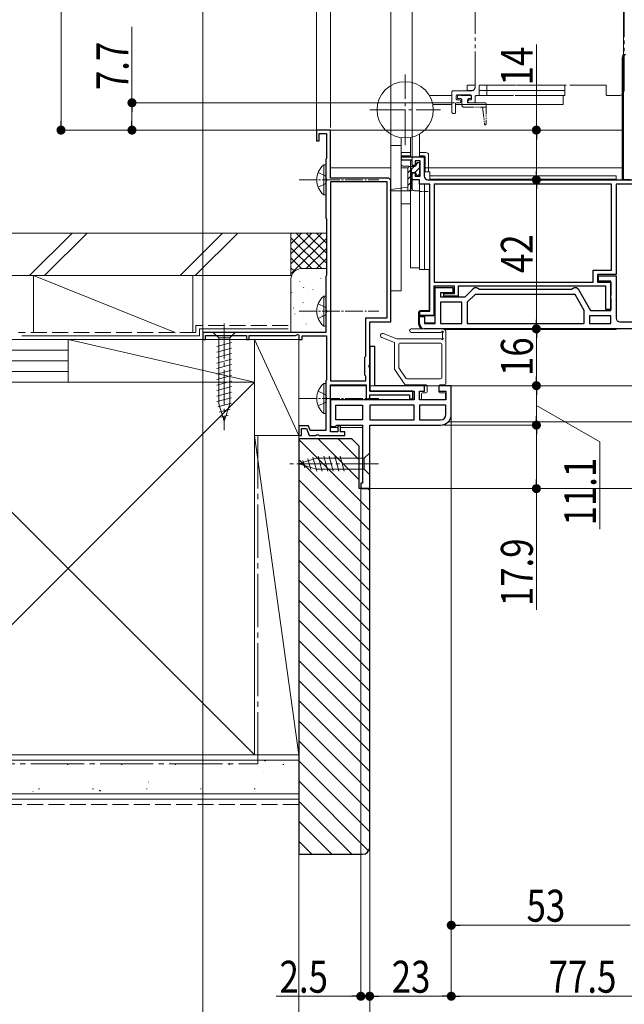
# Model space of a CAD drawing. Extents: x 0 to 1386, y 0 to 2245.
# Drawn here: x 318 to 488, y 210 to 487 of the extents above; entities that cross this region are included whole.
import ezdxf

# ---------------------------------------------------------------- set-up
doc = ezdxf.new("R2010")
doc.units = 0
for name, pattern in [('YCENTER_1', [13, 10, -1, 1, -1]), ('YDIVIDE_1', [15, 10, -1, 1, -1, 1, -1]), ('YHIDDEN_1', [4, 3, -1])]:
    doc.linetypes.add(name, pattern=pattern)
for name, color, linetype, lineweight in [('YKK_11', 7, 'CONTINUOUS', 30), ('YKK_12', 2, 'CONTINUOUS', 13), ('YKK_13', 4, 'CONTINUOUS', 13), ('YKK_D', 6, 'CONTINUOUS', 13), ('YSS_K', 3, 'CONTINUOUS', 13)]:
    doc.layers.add(name, color=color, linetype=linetype, lineweight=lineweight)
doc.styles.add('text-b', font='extslim2.shx', dxfattribs={"width": 0.8, "bigfont": 'extfont2.shx'})

msp = doc.modelspace()

# ---------------------------------------------------------------- linework, layer by layer
at = {"layer": 'YKK_11', "color": 0, "linetype": 'ByBlock', "lineweight": -2, "ltscale": 0.5}
for p, q in [((487.96, 442.23), (487.96, 476.59)), ((405.46, 456.23), (401.46, 456.23)), ((401.46, 456.23), (401.46, 453.23)), ((402.26, 453.23), (402.26, 455.23)), ((402.26, 455.23), (404.26, 455.23)), ((404.26, 455.23), (404.26, 448.26)), ((405.46, 442.73), (405.46, 456.23)), ((401.46, 453.23), (402.26, 453.23)), ((404.26, 448.26), (404.06, 448.06)), ((404.06, 448.06), (404.06, 431.41)), ((425.46, 447.73), (425.46, 448.73)), ((425.46, 448.73), (431.86, 448.73)), ((428.46, 447.73), (425.46, 447.73)), ((428.46, 446.23), (428.46, 447.73)), ((430.66, 447.53), (429.26, 447.53)), ((429.26, 447.53), (429.26, 446.23)), ((430.66, 443.23), (430.66, 447.53)), ((431.86, 448.73), (431.86, 443.23)), ((429.26, 446.23), (428.46, 446.23)), ((428.46, 442.23), (428.46, 444.23)), ((428.46, 444.23), (429.26, 444.23)), ((429.26, 444.23), (429.26, 443.23)), ((421.46, 442.73), (405.46, 442.73)), ((405.46, 441.63), (405.46, 385.63)), ((421.36, 441.63), (405.46, 441.63)), ((421.36, 403.33), (421.36, 441.63)), ((422.46, 402.23), (422.46, 441.73)), ((430.46, 442.23), (428.46, 442.23)), ((429.26, 443.23), (430.66, 443.23)), ((430.46, 441.03), (430.46, 442.23)), ((433.46, 441.03), (430.46, 441.03)), ((432.86, 442.23), (504.46, 442.23)), ((433.46, 405.23), (433.46, 441.03)), ((484.66, 441.03), (434.66, 441.03)), ((434.66, 441.03), (434.66, 413.43)), ((484.66, 441.03), (434.66, 441.03)), ((484.66, 416.73), (484.66, 441.03)), ((503.46, 441.03), (485.96, 441.03)), ((485.96, 441.03), (485.96, 415.53)), ((489.96, 442.23), (487.96, 442.23)), ((404.06, 431.41), (404.26, 431.21)), ((404.26, 431.21), (404.26, 415.38)), ((479.46, 413.43), (479.46, 416.73)), ((479.46, 416.73), (484.66, 416.73)), ((404.16, 415.16), (404.06, 414.93)), ((404.06, 414.93), (404.06, 399.23)), ((404.26, 415.38), (404.16, 415.16)), ((434.66, 413.43), (479.46, 413.43)), ((485.96, 415.53), (480.66, 415.53)), ((480.66, 415.53), (480.66, 413.43)), ((480.66, 413.43), (484.46, 413.43)), ((480.96, 413.63), (480.96, 415.13)), ((480.96, 415.13), (485.96, 415.13)), ((484.46, 413.63), (480.96, 413.63)), ((484.46, 405.43), (484.46, 413.63)), ((484.46, 413.43), (484.46, 409.69)), ((485.96, 415.13), (485.96, 403.23)), ((440.36, 412.23), (434.56, 412.23)), ((434.56, 412.23), (434.56, 404.03)), ((434.96, 401.73), (434.96, 411.93)), ((434.96, 411.93), (439.86, 411.93)), ((439.86, 411.93), (439.86, 410.43)), ((440.36, 410.23), (440.36, 412.23)), ((483.06, 412.23), (441.36, 412.23)), ((441.36, 412.23), (441.36, 409.43)), ((443.34, 409.23), (445.42, 411.31)), ((445.42, 411.31), (445.55, 411.55)), ((445.55, 411.55), (446.04, 411.93)), ((446.04, 411.93), (446.54, 411.93)), ((446.54, 411.93), (446.97, 411.68)), ((446.97, 411.68), (447.4, 411.43)), ((447.4, 411.43), (473.36, 411.43)), ((473.36, 411.43), (473.79, 411.68)), ((473.79, 411.68), (474.23, 411.93)), ((474.23, 411.93), (474.73, 411.93)), ((474.73, 411.93), (475.22, 411.51)), ((475.22, 411.51), (475.28, 411.34)), ((475.28, 411.34), (478.69, 405.43)), ((483.06, 405.73), (483.06, 412.23)), ((439.86, 410.43), (436.46, 410.43)), ((436.46, 410.43), (436.46, 409.23)), ((436.46, 409.23), (443.34, 409.23)), ((437.36, 409.43), (437.36, 410.23)), ((437.36, 410.23), (440.36, 410.23)), ((441.36, 409.43), (437.36, 409.43)), ((446.16, 409.93), (443.96, 407.73)), ((474.36, 409.93), (446.16, 409.93)), ((476.96, 405.43), (474.36, 409.93)), ((484.46, 409.69), (484.34, 409.51)), ((484.34, 409.51), (484.34, 408.96)), ((484.34, 408.96), (484.46, 408.77)), ((484.46, 408.77), (484.46, 405.73)), ((430.46, 404.03), (430.46, 405.23)), ((430.46, 405.23), (433.46, 405.23)), ((442.46, 407.73), (436.46, 407.73)), ((436.46, 407.73), (436.46, 401.73)), ((442.46, 407.73), (436.46, 407.73)), ((442.46, 401.73), (442.46, 407.73)), ((443.96, 407.73), (443.96, 401.73)), ((476.96, 401.73), (476.96, 405.43)), ((478.69, 405.43), (484.46, 405.43)), ((484.46, 405.73), (483.06, 405.73)), ((415.36, 392.53), (415.36, 403.33)), ((415.36, 403.33), (421.36, 403.33)), ((416.46, 390.19), (416.46, 402.23)), ((416.46, 402.23), (422.46, 402.23)), ((434.56, 404.03), (430.46, 404.03)), ((430.46, 401.73), (430.46, 403.73)), ((430.46, 403.73), (431.96, 403.73)), ((431.96, 403.73), (431.96, 401.73)), ((484.46, 403.93), (478.46, 403.93)), ((478.46, 403.93), (478.46, 401.73)), ((484.46, 403.93), (478.46, 403.93)), ((484.46, 401.73), (484.46, 403.93)), ((486.96, 402.23), (502.96, 402.23)), ((431.96, 401.73), (434.96, 401.73)), ((503.46, 400.23), (431.96, 400.23)), ((436.46, 401.73), (442.46, 401.73)), ((443.96, 401.73), (476.96, 401.73)), ((443.96, 401.73), (476.96, 401.73)), ((478.46, 401.73), (484.46, 401.73)), ((404.06, 399.23), (369.46, 399.23)), ((369.46, 399.23), (369.46, 397.23)), ((369.46, 397.23), (370.16, 397.23)), ((370.16, 397.23), (370.16, 398.33)), ((370.16, 398.33), (381.76, 398.33)), ((381.76, 398.33), (381.76, 397.23)), ((381.76, 397.23), (382.46, 397.23)), ((382.46, 397.23), (382.46, 398.33)), ((382.46, 398.33), (395.56, 398.33)), ((395.56, 398.33), (396.16, 398.68)), ((396.16, 398.68), (396.46, 398.51)), ((396.46, 398.51), (396.46, 397.23)), ((396.46, 397.23), (397.46, 397.23)), ((397.46, 397.23), (397.46, 398.23)), ((397.46, 398.23), (404.26, 398.23)), ((404.26, 398.23), (404.26, 385.83)), ((417.96, 395.23), (416.46, 395.23)), ((416.46, 395.23), (416.46, 382.73)), ((417.96, 384.23), (417.96, 395.23)), ((415.06, 392.23), (415.36, 392.53)), ((415.06, 387.23), (415.06, 392.23)), ((416.34, 390.01), (416.46, 390.19)), ((416.34, 389.46), (416.34, 390.01)), ((416.46, 389.27), (416.34, 389.46)), ((416.46, 382.73), (416.46, 389.27)), ((404.14, 385.59), (404.06, 385.43)), ((404.26, 385.83), (404.14, 385.59)), ((405.46, 385.63), (415.36, 385.63)), ((415.36, 386.93), (415.06, 387.23)), ((415.36, 385.63), (415.36, 386.93)), ((404.06, 385.43), (404.06, 371.63)), ((405.46, 371.23), (405.46, 384.43)), ((405.46, 384.43), (415.46, 384.43)), ((415.46, 384.43), (415.46, 380.53)), ((431.96, 384.23), (417.96, 384.23)), ((431.96, 382.73), (431.96, 384.23)), ((439.46, 384.23), (435.96, 384.23)), ((435.96, 384.23), (435.96, 382.73)), ((439.46, 376.13), (439.46, 384.23)), ((428.96, 380.23), (405.46, 380.23)), ((405.46, 380.23), (405.46, 372.73)), ((415.46, 380.53), (416.46, 380.53)), ((428.66, 382.73), (416.46, 382.73)), ((416.46, 382.73), (428.96, 382.73)), ((416.46, 380.53), (416.46, 381.63)), ((416.46, 381.63), (427.66, 381.63)), ((427.66, 381.63), (427.66, 380.53)), ((427.66, 380.53), (428.66, 380.53)), ((428.66, 380.53), (428.66, 382.73)), ((428.96, 382.73), (428.96, 380.23)), ((430.46, 380.23), (430.46, 382.73)), ((430.46, 382.73), (431.96, 382.73)), ((437.96, 380.23), (430.46, 380.23)), ((435.96, 382.73), (437.96, 382.73)), ((437.96, 382.73), (437.96, 380.23)), ((406.96, 378.73), (414.46, 378.73)), ((406.96, 374.63), (406.96, 378.73)), ((406.96, 378.73), (414.46, 378.73)), ((414.46, 378.73), (414.46, 374.63)), ((428.96, 378.73), (416.46, 378.73)), ((416.46, 378.73), (416.46, 374.63)), ((428.96, 378.73), (416.46, 378.73)), ((428.96, 374.63), (428.96, 378.73)), ((437.96, 378.73), (430.46, 378.73)), ((430.46, 378.73), (430.46, 374.63)), ((437.96, 378.73), (430.46, 378.73)), ((437.96, 376.13), (437.96, 378.73)), ((414.46, 374.63), (406.96, 374.63)), ((416.46, 374.63), (428.96, 374.63)), ((430.46, 374.63), (436.46, 374.63)), ((399.23, 372.93), (396.46, 372.93)), ((396.46, 372.93), (396.46, 370.23)), ((397.26, 370.23), (397.26, 372.13)), ((397.26, 372.13), (398.67, 372.13)), ((398.67, 372.13), (399.36, 370.23)), ((399.7, 371.63), (399.23, 372.93)), ((405.46, 372.73), (406.66, 372.73)), ((406.66, 372.73), (406.94, 372.93)), ((406.94, 372.93), (407.23, 373.13)), ((407.23, 373.13), (414.46, 373.13)), ((408.26, 372.93), (407.46, 372.93)), ((407.46, 372.93), (407.46, 371.23)), ((408.26, 371.23), (408.26, 372.93)), ((414.46, 373.13), (414.46, 356.73)), ((416.46, 355.23), (416.46, 373.13)), ((416.46, 373.13), (436.46, 373.13)), ((396.46, 370.23), (397.26, 370.23)), ((399.36, 370.23), (401.3, 370.23)), ((404.06, 371.63), (399.7, 371.63)), ((401.3, 370.23), (401.49, 370.35)), ((401.49, 370.35), (402.04, 370.35)), ((402.04, 370.35), (402.22, 370.23)), ((402.22, 370.23), (409.46, 370.23)), ((407.46, 371.23), (405.46, 371.23)), ((409.46, 371.23), (408.26, 371.23)), ((409.46, 370.23), (409.46, 371.23)), ((414.46, 356.73), (413.96, 356.73)), ((413.96, 356.73), (413.96, 355.23)), ((413.96, 355.23), (416.46, 355.23))]:
    msp.add_line(p, q, dxfattribs=at)
at = {"layer": 'YKK_11', "color": 3}
for p, q in [((431.16, 405.23), (430.46, 405.23)), ((430.46, 405.23), (430.46, 404.33)), ((430.46, 404.33), (430.76, 404.03))]:
    msp.add_line(p, q, dxfattribs=at)
at = {"layer": 'YKK_11', "color": 0, "linetype": 'ByBlock', "lineweight": -2, "ltscale": 0.5}
for centre, radius, start, end in [((488.96, 476.59), 1, 115, 180), ((421.46, 441.73), 1, 0, 90), ((432.86, 443.23), 1, 180, 270), ((486.96, 403.23), 1, 180, 270), ((431.96, 401.73), 1.5, 180, 270), ((436.46, 376.13), 1.5, 270, 360), ((436.46, 376.13), 3, 270, 360)]:
    msp.add_arc(centre, radius, start, end, dxfattribs=at)
at = {"layer": 'YKK_12', "linetype": 'YDIVIDE_1'}
for p, q in [((488.16, 467.43), (488.16, 527.93)), ((446.16, 468.33), (446.16, 523.43)), ((482.86, 468.93), (447.66, 468.93)), ((439.66, 461.23), (439.66, 467.03)), ((439.96, 467.33), (445.16, 467.33)), ((444.86, 466.13), (441.16, 466.13)), ((447.36, 468.63), (447.36, 466.23)), ((483.16, 466.23), (483.16, 468.63)), ((440.66, 463.63), (440.66, 461.23)), ((440.86, 465.83), (440.86, 465.03)), ((441.86, 463.93), (440.96, 463.93)), ((441.16, 464.73), (441.86, 464.73)), ((442.16, 464.43), (442.16, 464.23)), ((444.16, 464.23), (444.16, 464.43)), ((444.46, 464.73), (444.86, 464.73)), ((445.86, 463.93), (444.46, 463.93)), ((445.16, 465.03), (445.16, 465.83)), ((446.16, 465.63), (446.16, 464.23)), ((447.06, 465.93), (446.46, 465.93)), ((483.46, 465.93), (486.66, 465.93)), ((486.66, 465.93), (485.16, 465.93)), ((440.36, 460.93), (439.96, 460.93))]:
    msp.add_line(p, q, dxfattribs=at)
at = {"layer": 'YKK_12'}
for p, q in [((405.46, 456.23), (405.46, 443.03)), ((405.46, 456.23), (420.95, 456.23)), ((431.97, 456.23), (487.66, 456.23)), ((405.46, 445.63), (422.46, 445.63)), ((425.36, 445.63), (427.3, 445.63)), ((431.86, 445.63), (487.66, 445.63)), ((405.46, 441.13), (405.46, 386.13)), ((425.36, 435.43), (427.96, 435.43)), ((405.46, 384.23), (405.46, 372.43)), ((405.46, 384.23), (415.44, 384.23)), ((416.46, 384.23), (491.26, 384.23)), ((405.46, 372.43), (407.46, 372.43)), ((408.26, 372.43), (414.46, 372.43)), ((416.46, 372.43), (416.46, 355.23)), ((438.6, 374.03), (497.48, 374.03)), ((416.46, 355.23), (507.97, 355.23))]:
    msp.add_line(p, q, dxfattribs=at)
at = {"layer": 'YKK_12', "linetype": 'YDIVIDE_1'}
for centre, radius, start, end in [((447.66, 468.63), 0.3, 90, 180), ((482.86, 468.63), 0.3, 0, 90), ((439.96, 467.03), 0.3, 90, 180), ((441.16, 465.83), 0.3, 90, 180), ((444.86, 465.83), 0.3, 360, 90), ((445.16, 468.33), 1, 270, 0), ((447.06, 466.23), 0.3, 270, 0), ((483.46, 466.23), 0.3, 180, 270), ((486.66, 467.43), 1.5, 270, 0), ((486.66, 467.43), 1.5, 270, 0), ((440.96, 463.63), 0.3, 90, 180), ((441.16, 465.03), 0.3, 180, 270), ((441.86, 464.43), 0.3, 360, 90), ((441.86, 464.23), 0.3, 270, 0), ((444.46, 464.43), 0.3, 90, 180), ((444.46, 464.23), 0.3, 180, 270), ((444.86, 465.03), 0.3, 270, 0), ((445.86, 464.23), 0.3, 270, 0), ((446.46, 465.63), 0.3, 90, 180), ((439.96, 461.23), 0.3, 180, 270), ((440.36, 461.23), 0.3, 270, 0)]:
    msp.add_arc(centre, radius, start, end, dxfattribs=at)
at = {"layer": 'YKK_13'}
for p, q in [((487.66, 442.23), (487.66, 476.8)), ((425.76, 449.93), (427.96, 449.93)), ((430.46, 449.93), (432.26, 449.93)), ((425.35, 449.06), (425.39, 449.02)), ((425.6, 448.93), (427.96, 448.93)), ((425.76, 448.98), (427.96, 448.98)), ((429.66, 446.62), (430.17, 447.13)), ((430.46, 448.98), (431.8, 448.98)), ((430.46, 448.93), (431.76, 448.93)), ((432.06, 448.63), (432.06, 444.43)), ((432.1, 448.68), (432.1, 444.43)), ((433.06, 449.13), (433.06, 444.43)), ((427.46, 446.03), (426.1, 446.03)), ((427.26, 444.22), (428.97, 445.93)), ((427.26, 445.43), (427.26, 439.13)), ((428.26, 439.95), (428.26, 445.23)), ((429.17, 444.33), (430.46, 445.63)), ((429.96, 443.33), (430.46, 443.83)), ((430.46, 443.25), (430.46, 444.43)), ((430.46, 444.43), (430.66, 444.43)), ((431.86, 444.43), (431.96, 444.43)), ((431.96, 444.43), (431.96, 442.8)), ((431.96, 442.8), (431.96, 444.43)), ((431.96, 444.43), (433.46, 444.43)), ((433.46, 444.43), (433.46, 442.23)), ((427.26, 442.43), (428.46, 443.63)), ((427.26, 440.63), (428.46, 441.83)), ((430.46, 416.93), (430.46, 441.93)), ((430.46, 416.93), (430.46, 441.93)), ((431.96, 441.03), (431.96, 416.93)), ((431.96, 416.93), (431.96, 441.03)), ((433.46, 443.33), (485.96, 443.33)), ((433.46, 442.38), (485.46, 442.38)), ((433.46, 442.33), (485.96, 442.33)), ((485.96, 443.33), (485.96, 442.37)), ((485.96, 442.37), (485.96, 442.33)), ((485.96, 442.33), (485.96, 442.23)), ((427.56, 439.13), (428.46, 440.03)), ((430.46, 439.15), (429.06, 439.15)), ((433.46, 440.73), (433.46, 416.93)), ((430.46, 416.93), (431.96, 416.93)), ((431.96, 416.93), (433.46, 416.93)), ((433.26, 416.93), (433.26, 405.73)), ((433.29, 416.93), (433.29, 405.7)), ((484.36, 413.36), (484.36, 413.43)), ((484.38, 413.34), (484.38, 413.41)), ((434.84, 412.23), (434.84, 403.95)), ((434.86, 412.23), (434.86, 403.93)), ((432.96, 405.43), (430.76, 405.43)), ((432.99, 405.4), (430.76, 405.4)), ((484.36, 405.63), (484.36, 405.81)), ((484.38, 405.66), (484.38, 405.83)), ((430.26, 404.93), (430.26, 401.73)), ((430.29, 404.93), (430.29, 401.73)), ((431.74, 403.65), (431.74, 403.64)), ((434.84, 403.95), (432.04, 403.95)), ((432.06, 403.93), (434.86, 403.93)), ((434.86, 403.93), (434.84, 403.95)), ((432.06, 401.93), (434.86, 401.93)), ((432.07, 401.91), (434.85, 401.91)), ((437.51, 400.07), (485.93, 400.07)), ((437.56, 400.04), (485.96, 400.04)), ((485.93, 400.07), (485.93, 400.23)), ((485.93, 400.07), (485.96, 400.04)), ((485.96, 400.04), (485.96, 400.23))]:
    msp.add_line(p, q, dxfattribs=at)
at = {"layer": 'YKK_13', "linetype": 'YCENTER_1'}
for p, q in [((426.46, 452.01), (426.46, 471.86)), ((426.46, 452.01), (426.46, 471.86)), ((416.54, 461.93), (436.39, 461.93)), ((416.54, 461.93), (436.39, 461.93)), ((375.46, 401.73), (375.46, 371.73)), ((418.96, 362.23), (393.96, 362.23))]:
    msp.add_line(p, q, dxfattribs=at)
at = {"layer": 'YKK_13', "linetype": 'YDIVIDE_1'}
for p, q in [((443.96, 467.43), (443.96, 468.93)), ((443.96, 468.93), (446.16, 468.93)), ((443.96, 467.43), (443.96, 468.93)), ((443.96, 468.93), (446.16, 468.93)), ((447.66, 468.93), (471.46, 468.93)), ((447.66, 468.93), (471.46, 468.93)), ((471.46, 467.43), (471.46, 468.93)), ((443.96, 467.33), (443.96, 467.43)), ((443.96, 467.43), (445.6, 467.43)), ((445.6, 467.43), (443.96, 467.43)), ((443.96, 467.33), (443.96, 467.43)), ((443.96, 467.43), (445.6, 467.43)), ((445.6, 467.43), (443.96, 467.43)), ((443.96, 465.93), (443.96, 466.13)), ((443.96, 465.93), (443.96, 466.13)), ((447.36, 467.43), (471.46, 467.43)), ((471.46, 467.43), (447.36, 467.43)), ((447.36, 467.43), (471.46, 467.43)), ((471.46, 467.43), (447.36, 467.43)), ((471.46, 465.93), (471.46, 467.43)), ((445.14, 465.93), (443.96, 465.93)), ((445.14, 465.93), (443.96, 465.93)), ((471.46, 465.93), (446.46, 465.93)), ((471.46, 465.93), (446.46, 465.93)), ((430.46, 416.93), (430.46, 441.93))]:
    msp.add_line(p, q, dxfattribs=at)
at = {"layer": 'YKK_13', "linetype": 'YDIVIDE_1', "ltscale": 0.3}
for p, q in [((449.46, 467.43), (449.46, 468.93)), ((449.46, 467.43), (449.46, 468.93)), ((449.46, 465.93), (449.46, 467.43)), ((449.46, 465.93), (449.46, 467.43)), ((441.26, 465.93), (441.26, 465.13)), ((445.06, 465.93), (441.26, 465.93)), ((441.26, 465.13), (441.96, 465.13)), ((442.46, 464.63), (442.46, 463.23)), ((444.06, 463.93), (444.06, 464.63)), ((448.96, 463.93), (444.06, 463.93)), ((444.56, 465.13), (445.06, 465.13)), ((445.06, 465.13), (445.06, 465.93)), ((449.26, 463.63), (449.26, 457.93)), ((442.96, 462.73), (449.26, 462.73)), ((448.26, 462.73), (448.86, 457.91)), ((401.96, 444.31), (403.87, 443.38)), ((403.55, 446.48), (403.55, 440.23)), ((404.06, 446.48), (403.55, 446.48)), ((403.55, 437.98), (403.55, 444.23)), ((404.06, 446.48), (404.06, 440.23)), ((404.06, 437.98), (404.06, 444.23)), ((401.96, 440.16), (403.87, 441.09)), ((403.87, 443.38), (404.48, 442.23)), ((403.87, 441.09), (404.48, 442.23)), ((404.06, 437.98), (403.55, 437.98)), ((403.55, 409.48), (403.55, 403.23)), ((404.06, 409.48), (403.55, 409.48)), ((404.06, 409.48), (404.06, 403.23)), ((401.96, 407.31), (403.87, 406.38)), ((403.55, 400.98), (403.55, 407.23)), ((403.87, 406.38), (404.48, 405.23)), ((403.87, 404.09), (404.48, 405.23)), ((404.06, 400.98), (404.06, 407.23)), ((401.96, 403.16), (403.87, 404.09)), ((404.06, 400.98), (403.55, 400.98)), ((403.55, 384.88), (403.55, 378.63)), ((404.06, 384.88), (403.55, 384.88)), ((404.06, 384.88), (404.06, 378.63)), ((401.96, 382.71), (403.87, 381.78)), ((403.55, 376.38), (403.55, 382.63)), ((403.87, 381.78), (404.48, 380.63)), ((403.87, 379.49), (404.48, 380.63)), ((404.06, 376.38), (404.06, 382.63)), ((401.96, 378.56), (403.87, 379.49)), ((404.06, 376.38), (403.55, 376.38))]:
    msp.add_line(p, q, dxfattribs=at)
at = {"layer": 'YKK_13', "ltscale": 0.5}
for p, q in [((439.66, 465.93), (433.3, 465.93)), ((439.66, 463.43), (434.24, 463.43)), ((440.66, 463.43), (470.96, 463.43)), ((470.96, 463.43), (470.96, 465.93)), ((422.46, 410.93), (422.46, 455.09)), ((422.46, 410.93), (422.46, 455.09)), ((430.46, 448.73), (430.46, 455.09)), ((430.46, 448.73), (430.46, 455.09)), ((425.36, 454.08), (425.36, 410.93)), ((425.36, 439.9), (425.36, 454.08)), ((427.96, 448.73), (427.96, 454.15)), ((427.96, 448.73), (427.96, 454.15)), ((425.36, 451.93), (422.46, 451.93)), ((425.36, 451.93), (422.46, 451.93)), ((427.96, 447.73), (427.96, 417.43)), ((429.66, 446.93), (429.66, 446.43)), ((430.26, 447.13), (429.86, 447.13)), ((430.46, 443.53), (430.46, 446.93)), ((429.16, 445.93), (427.76, 445.93)), ((428.46, 444.33), (429.16, 444.33)), ((428.46, 439.43), (428.46, 444.33)), ((429.66, 443.83), (429.66, 443.53)), ((429.86, 443.33), (430.26, 443.33)), ((427.26, 440.13), (422.44, 439.53)), ((428.16, 439.13), (422.46, 439.13)), ((425.36, 410.93), (425.36, 439.13)), ((427.96, 417.43), (427.96, 439.13)), ((427.96, 417.43), (430.46, 417.43)), ((427.96, 417.43), (430.46, 417.43)), ((425.36, 410.93), (422.46, 410.93)), ((425.36, 410.93), (422.46, 410.93)), ((436.96, 400.23), (428.2, 400.23)), ((423.46, 396.4), (419.85, 397.77)), ((424.12, 397.43), (420.27, 398.89)), ((424.12, 397.43), (436.61, 397.43)), ((436.56, 399.23), (428.2, 399.23)), ((436.96, 397.78), (436.96, 399.05)), ((437.96, 384.73), (437.96, 399.23)), ((423.46, 396.4), (423.46, 388.93)), ((424.66, 395.93), (424.66, 389.3)), ((436.46, 396.23), (424.96, 396.23)), ((436.76, 386.48), (436.76, 395.93)), ((423.46, 388.93), (426.37, 384.57)), ((426.65, 386.32), (424.66, 389.3)), ((436.46, 386.18), (426.9, 386.18)), ((426.62, 384.43), (432.36, 384.43)), ((432.66, 382.53), (432.66, 384.13)), ((435.96, 382.53), (435.96, 384.13)), ((436.26, 384.43), (437.66, 384.43)), ((431.06, 381.93), (431.06, 380.53)), ((432.36, 382.23), (431.36, 382.23)), ((437.56, 380.23), (431.36, 380.23)), ((437.56, 382.23), (436.26, 382.23)), ((437.86, 380.53), (437.86, 381.93))]:
    msp.add_line(p, q, dxfattribs=at)
at = {"layer": 'YKK_13', "linetype": 'YDIVIDE_1', "ltscale": 0.5}
for p, q in [((470.96, 465.93), (446.46, 465.93)), ((470.96, 465.93), (446.46, 465.93)), ((430.46, 417.43), (430.46, 441.93)), ((430.46, 417.43), (430.46, 441.93)), ((430.46, 417.43), (430.46, 441.93))]:
    msp.add_line(p, q, dxfattribs=at)
at = {"layer": 'YKK_13', "linetype": 'YCENTER_1', "ltscale": 0.5}
for p, q in [((396.56, 442.23), (419.06, 442.23)), ((396.56, 405.23), (419.06, 405.23)), ((396.56, 380.63), (419.06, 380.63))]:
    msp.add_line(p, q, dxfattribs=at)
at = {"layer": 'YKK_13', "linetype": 'YHIDDEN_1', "ltscale": 0.3}
for p, q in [((430.46, 438.93), (431.96, 438.93)), ((431.96, 438.93), (433.46, 438.93))]:
    msp.add_line(p, q, dxfattribs=at)
at = {"layer": 'YKK_13', "linetype": 'Continuous'}
for p, q in [((378.56, 399.23), (372.36, 399.23)), ((372.36, 399.23), (373.91, 397.68)), ((373.91, 397.68), (377.01, 397.68)), ((373.91, 397.68), (373.91, 379.15)), ((378.56, 399.23), (377.01, 397.68)), ((377.01, 397.68), (377.01, 379.15)), ((377.56, 396.38), (373.36, 395.26)), ((377.56, 394.83), (373.36, 393.7)), ((377.56, 393.28), (373.36, 392.15)), ((377.56, 391.72), (373.36, 390.6)), ((377.56, 390.17), (373.36, 389.04)), ((377.56, 388.62), (373.36, 387.49)), ((377.56, 387.06), (373.36, 385.94)), ((377.56, 385.51), (373.36, 384.39)), ((377.56, 383.96), (373.36, 382.83)), ((377.56, 382.4), (373.36, 381.28)), ((377.56, 380.85), (373.36, 379.73)), ((377.56, 379.3), (373.62, 378.24)), ((375.46, 374.23), (373.91, 379.15)), ((375.46, 374.23), (373.91, 379.15)), ((377.11, 377.62), (374.07, 376.81)), ((375.46, 374.23), (377.01, 379.15)), ((376.57, 375.93), (374.52, 375.38)), ((396.46, 362.23), (401.38, 363.78)), ((396.46, 362.23), (401.38, 363.78)), ((399.85, 360.59), (399.04, 363.62)), ((401.53, 360.13), (400.47, 364.07)), ((414.91, 363.78), (401.38, 363.78)), ((403.08, 360.13), (401.95, 364.33)), ((404.63, 360.13), (403.51, 364.33)), ((406.19, 360.13), (405.06, 364.33)), ((407.74, 360.13), (406.61, 364.33)), ((409.29, 360.13), (408.17, 364.33)), ((416.46, 365.33), (414.91, 363.78)), ((414.91, 363.78), (414.91, 360.68)), ((416.46, 359.13), (416.46, 365.33)), ((396.46, 362.23), (401.38, 360.68)), ((398.16, 361.12), (397.61, 363.17)), ((414.91, 360.68), (401.38, 360.68)), ((416.46, 359.13), (414.91, 360.68))]:
    msp.add_line(p, q, dxfattribs=at)
at = {"layer": 'YKK_13', "ltscale": 0.5}
msp.add_circle((426.46, 461.93), 7.92, dxfattribs=at)
msp.add_circle((426.46, 461.93), 7.92, dxfattribs=at)
at = {"layer": 'YKK_13'}
for centre, radius, start, end in [((488.66, 476.8), 1, 115, 180), ((425.76, 449.43), 0.5, 90.0051, 143.9801), ((432.26, 449.13), 0.8, 0, 90), ((425.56, 449.27), 0.293, 225.5666, 270.5551), ((426.1, 446.83), 0.8, 201.6364, 270), ((427.46, 445.23), 0.8, 0, 90), ((429.06, 439.95), 0.8, 180, 270), ((430.76, 404.93), 0.496, 90.0042, 179.9958), ((430.76, 404.93), 0.465, 90, 180), ((431.96, 401.73), 1.7, 180, 242.1234), ((431.96, 401.73), 1.67, 180, 244.1778)]:
    msp.add_arc(centre, radius, start, end, dxfattribs=at)
at = {"layer": 'YKK_13', "linetype": 'YDIVIDE_1', "ltscale": 0.3}
for centre, radius, start, end in [((441.96, 464.63), 0.5, 0, 90), ((442.96, 463.23), 0.5, 180, 269.9983), ((444.56, 464.63), 0.5, 90, 180), ((448.96, 463.63), 0.3, 0, 90), ((449.06, 457.93), 0.2, 187.1068, 0)]:
    msp.add_arc(centre, radius, start, end, dxfattribs=at)
at = {"layer": 'YKK_13', "ltscale": 0.5}
for centre, radius, start, end in [((429.86, 446.93), 0.2, 90, 180), ((430.26, 446.93), 0.2, 0, 90), ((427.76, 445.43), 0.5, 90, 180), ((429.16, 446.43), 0.5, 270, 0), ((429.16, 443.83), 0.5, 0, 90), ((429.86, 443.53), 0.2, 180, 270), ((430.26, 443.53), 0.2, 270, 0), ((422.46, 439.33), 0.2, 97.1068, 270), ((428.16, 439.43), 0.3, 270, 0), ((428.2, 399.73), 0.5, 90, 270), ((436.56, 399.43), 0.2, 270, 354.8737), ((436.96, 399.4), 0.2, 300, 174.8737), ((436.96, 399.23), 1, 0, 90), ((420.06, 398.33), 0.6, 69.2007, 249.2007), ((436.61, 397.23), 0.2, 30, 90), ((436.96, 397.43), 0.2, 210, 60), ((437.16, 399.05), 0.2, 120, 180), ((437.16, 397.78), 0.2, 180, 240), ((424.96, 395.93), 0.3, 90, 180), ((436.46, 395.93), 0.3, 0, 90), ((426.9, 386.48), 0.3, 213.6901, 270), ((436.46, 386.48), 0.3, 270, 0), ((426.62, 384.73), 0.3, 213.6901, 270), ((432.36, 384.13), 0.3, 0, 90), ((436.26, 384.13), 0.3, 90, 180), ((437.66, 384.73), 0.3, 270, 0), ((431.36, 381.93), 0.3, 90, 180), ((431.36, 380.53), 0.3, 180, 270), ((432.36, 382.53), 0.3, 270, 0), ((436.26, 382.53), 0.3, 180, 270), ((437.56, 381.93), 0.3, 0, 90), ((437.56, 380.53), 0.3, 270, 0)]:
    msp.add_arc(centre, radius, start, end, dxfattribs=at)
at = {"layer": 'YKK_13', "ltscale": 0.3}
for centre in [(407.09, 442.23), (407.09, 405.23), (407.09, 380.63)]:
    msp.add_arc(centre, 5.53, 129.7941, 230.2059, dxfattribs=at)
at = {"layer": 'YKK_13'}
for centre, major_axis, ratio, start_param, end_param in [((425.6, 449.23), (0.212, -0.212), 0.999924, 4.712389, 5.497825), ((425.76, 448.97), (0.5, 0), 0.008727, 1.570796, 1.99099), ((431.76, 448.63), (0.212, 0.212), 0.999924, 5.497825, 7.068545), ((431.8, 448.68), (0.212, 0.212), 0.999924, 5.497825, 7.068545), ((485.46, 442.37), (0.5, 0), 0.008727, 0, 1.570796), ((432.96, 405.73), (0.212, -0.212), 0.99967, 5.497825, 7.068545), ((432.99, 405.7), (0.212, -0.212), 0.999924, 5.497825, 7.068545), ((432.04, 403.65), (0.212, -0.212), 0.999924, 2.356233, 3.926953), ((432.06, 403.63), (0.212, -0.212), 0.999924, 2.356233, 3.926953)]:
    msp.add_ellipse(centre, major_axis=major_axis, ratio=ratio, start_param=start_param, end_param=end_param, dxfattribs=at)
at = {"layer": 'YKK_D', "ltscale": 1.5}
for p, q in [((329.46, 458.78), (329.46, 804.98)), ((369.46, 399.23), (369.46, 604.24)), ((401.46, 455.78), (401.46, 604.24)), ((405.46, 456.93), (405.46, 604.24)), ((422.46, 442.73), (422.46, 604.24)), ((422.46, 442.74), (422.46, 604.24)), ((428.46, 447.98), (428.46, 604.24)), ((428.46, 448.43), (428.46, 604.24)), ((349.46, 463.93), (349.46, 485.28)), ((440.41, 463.93), (348.46, 463.93)), ((349.46, 458.78), (349.46, 461.38)), ((402.46, 456.23), (328.46, 456.23)), ((402.46, 456.23), (348.46, 456.23)), ((369.46, 397.23), (369.46, 172.73)), ((439.46, 377.93), (439.46, 211.23)), ((439.46, 375.13), (439.46, 211.23)), ((396.46, 370.58), (396.46, 172.73)), ((396.46, 370.58), (396.46, 172.73)), ((396.46, 370.58), (396.46, 192.73)), ((413.96, 354.98), (413.96, 211.23)), ((416.46, 354.73), (416.46, 192.73)), ((416.46, 354.73), (416.46, 211.23)), ((416.46, 354.73), (416.46, 192.73)), ((416.46, 354.73), (416.46, 211.23)), ((411.41, 212.23), (390.06, 212.23)), ((416.46, 212.23), (413.96, 212.23)), ((436.91, 212.23), (419.01, 212.23)), ((419.01, 212.23), (421.56, 212.23)), ((514.41, 212.23), (442.01, 212.23))]:
    msp.add_line(p, q, dxfattribs=at)
at = {"layer": 'YKK_D'}
for p, q in [((401.46, 455.78), (401.46, 604.24)), ((405.46, 456.93), (405.46, 604.24)), ((487.96, 477.59), (487.96, 564.24)), ((463.45, 480.37), (463.45, 456.23)), ((406.16, 456.23), (464.45, 456.23)), ((463.45, 453.68), (463.45, 444.78)), ((433.86, 442.23), (464.45, 442.23)), ((433.86, 442.23), (464.45, 442.23)), ((463.45, 439.68), (463.45, 402.78)), ((438.01, 400.23), (464.45, 400.23)), ((438.01, 400.23), (464.45, 400.23)), ((463.45, 397.68), (463.45, 386.78)), ((439.96, 384.23), (464.45, 384.23)), ((439.96, 384.23), (464.45, 384.23)), ((463.45, 381.68), (463.45, 375.68)), ((463.45, 378.68), (481.29, 368.4)), ((439.46, 375.13), (439.46, 231.23)), ((437.46, 373.13), (464.45, 373.13)), ((437.46, 373.13), (464.45, 373.13)), ((463.45, 370.58), (463.45, 357.78)), ((481.29, 368.4), (481.29, 343.84)), ((416.98, 355.23), (464.45, 355.23)), ((463.45, 321.11), (463.45, 355.23)), ((442.01, 232.23), (489.91, 232.23))]:
    msp.add_line(p, q, dxfattribs=at)
at = {"layer": 'YKK_D', "linetype": 'ByBlock', "lineweight": -2}
for p, q in [((349.46, 462.66), (349.46, 461.38)), ((329.46, 457.51), (329.46, 458.78)), ((349.46, 457.51), (349.46, 458.78)), ((463.45, 454.96), (463.45, 453.68)), ((463.45, 443.51), (463.45, 444.78)), ((463.45, 440.96), (463.45, 439.68)), ((463.45, 401.51), (463.45, 402.78)), ((463.45, 398.96), (463.45, 397.68)), ((463.45, 385.51), (463.45, 386.78)), ((463.45, 382.96), (463.45, 381.68)), ((463.45, 374.41), (463.45, 375.68)), ((463.45, 371.86), (463.45, 370.58)), ((463.45, 356.51), (463.45, 357.78)), ((440.74, 232.23), (442.01, 232.23)), ((412.69, 212.23), (411.41, 212.23)), ((417.74, 212.23), (419.01, 212.23)), ((417.74, 212.23), (419.01, 212.23)), ((438.19, 212.23), (436.91, 212.23)), ((440.74, 212.23), (442.01, 212.23))]:
    msp.add_line(p, q, dxfattribs=at)
at = {"layer": 'YKK_D', "linetype": 'ByBlock', "const_width": 1.27}
for points in [[(349.46, 463.29, 1), (349.46, 464.57, 1)], [(329.46, 456.87, 1), (329.46, 455.59, 1)], [(349.46, 456.87, 1), (349.46, 455.59, 1)], [(463.45, 455.59, 1), (463.45, 456.87, 1)], [(463.45, 442.87, 1), (463.45, 441.59, 1)], [(463.45, 441.59, 1), (463.45, 442.87, 1)], [(463.45, 399.59, 1), (463.45, 400.87, 1)], [(463.45, 400.87, 1), (463.45, 399.59, 1)], [(463.45, 384.87, 1), (463.45, 383.59, 1)], [(463.45, 383.59, 1), (463.45, 384.87, 1)], [(463.45, 373.77, 1), (463.45, 372.49, 1)], [(463.45, 372.49, 1), (463.45, 373.77, 1)], [(463.45, 355.87, 1), (463.45, 354.59, 1)], [(440.1, 232.23, 1), (438.82, 232.23, 1)], [(413.32, 212.23, 1), (414.6, 212.23, 1)], [(417.1, 212.23, 1), (415.82, 212.23, 1)], [(417.1, 212.23, 1), (415.82, 212.23, 1)], [(438.82, 212.23, 1), (440.1, 212.23, 1)], [(440.1, 212.23, 1), (438.82, 212.23, 1)]]:
    msp.add_lwpolyline(points, format="xyb", close=True, dxfattribs=at)
at = {"layer": 'YSS_K', "color": 0, "ltscale": 1.5}
for p, q in [((203.96, 427.23), (394.26, 427.23)), ((394.26, 427.23), (394.26, 415.23)), ((394.26, 415.23), (203.96, 415.23)), ((393.46, 400.23), (368.46, 400.23)), ((368.46, 400.23), (368.46, 398.23)), ((368.46, 398.23), (318.46, 398.23)), ((278.96, 385.23), (383.96, 385.23)), ((383.96, 385.23), (383.96, 280.23)), ((203.96, 280.23), (396.46, 280.23)), ((383.96, 280.23), (278.96, 280.23)), ((396.46, 280.23), (396.46, 267.73)), ((331.46, 277.5), (331.21, 277.5)), ((338.53, 278.1), (338.48, 278.11)), ((346.66, 277.5), (346.41, 277.5)), ((361.86, 277.5), (361.61, 277.5)), ((377.06, 277.5), (376.81, 277.5)), ((387.14, 278.45), (386.72, 278.72)), ((392.26, 277.5), (392.01, 277.5)), ((386.67, 275.25), (386.63, 275.27)), ((354.13, 272.57), (354.08, 272.59)), ((321.58, 269.89), (321.53, 269.91)), ((323.39, 270.62), (323.14, 270.62)), ((338.59, 270.62), (338.34, 270.62)), ((340.66, 270.04), (340.24, 270.31)), ((353.79, 270.62), (353.54, 270.62)), ((368.99, 270.62), (368.74, 270.62)), ((384.19, 270.62), (383.94, 270.62)), ((396.46, 267.73), (203.96, 267.73))]:
    msp.add_line(p, q, dxfattribs=at)
at = {"layer": 'YSS_K', "ltscale": 1.5}
for p, q in [((332.59, 427.23), (320.59, 415.23)), ((336.83, 427.23), (324.83, 415.23)), ((375.02, 427.23), (363.02, 415.23)), ((379.26, 427.23), (367.26, 415.23)), ((394.26, 417.23), (394.26, 427.23)), ((394.26, 427.23), (404.26, 427.23)), ((402.95, 427.23), (394.26, 418.55)), ((400.12, 427.23), (394.26, 421.37)), ((397.29, 427.23), (394.26, 424.2)), ((394.46, 427.23), (394.26, 427.03)), ((404.26, 418.75), (395.77, 427.23)), ((404.26, 421.58), (398.6, 427.23)), ((404.26, 424.4), (401.43, 427.23)), ((404.26, 427.23), (404.26, 417.23)), ((402.95, 417.23), (394.26, 425.92)), ((404.26, 425.72), (394.26, 415.72)), ((400.12, 417.23), (394.26, 423.09)), ((404.26, 422.89), (398.6, 417.23)), ((397.29, 417.23), (394.26, 420.26)), ((404.26, 420.06), (401.43, 417.23)), ((395.24, 416.45), (394.26, 417.43)), ((404.26, 417.23), (397.29, 417.23)), ((400.2, 416.67), (400.2, 416.69)), ((396.82, 413.61), (396.81, 413.71)), ((402.74, 414.45), (402.73, 414.55)), ((397.78, 411.79), (397.86, 411.97)), ((399.03, 410.87), (399.03, 410.89)), ((400.42, 411.24), (400.41, 411.34)), ((394.5, 410.4), (394.49, 410.5)), ((403.6, 408.43), (403.58, 408.53)), ((403.68, 408.98), (403.76, 409.16)), ((404.25, 409.64), (404.25, 409.66)), ((395.01, 405.96), (395.1, 406.14)), ((397.68, 407.59), (397.66, 407.69)), ((401.28, 405.22), (401.26, 405.32)), ((395.36, 404.38), (395.34, 404.48)), ((397.72, 404.38), (397.73, 404.4)), ((403.1, 403.94), (403.1, 403.96)), ((398.54, 401.57), (398.52, 401.67)), ((331.46, 397.23), (331.46, 385.23)), ((331.46, 385.23), (331.46, 397.23)), ((331.46, 397.23), (383.96, 397.23)), ((331.46, 397.23), (383.96, 385.23)), ((383.96, 397.23), (383.96, 385.23)), ((278.96, 385.23), (383.96, 280.23)), ((383.96, 385.23), (278.96, 280.23)), ((383.96, 385.23), (331.46, 385.23)), ((383.96, 280.23), (383.96, 370.23)), ((383.96, 370.23), (396.46, 370.23)), ((383.96, 370.23), (396.46, 280.23)), ((396.46, 370.23), (396.46, 280.23)), ((396.46, 280.23), (383.96, 280.23)), ((203.96, 278.73), (396.46, 278.73)), ((396.46, 269.23), (203.96, 269.23))]:
    msp.add_line(p, q, dxfattribs=at)
at = {"layer": 'YSS_K', "linetype": 'Continuous', "ltscale": 1.5}
for p, q in [((397.26, 417.23), (404.26, 417.23)), ((361.66, 399.23), (321.66, 415.23)), ((321.66, 415.23), (321.66, 399.23)), ((366.66, 415.23), (321.66, 415.23)), ((366.66, 415.23), (366.66, 399.23)), ((394.26, 399.23), (394.26, 414.23)), ((203.96, 397.23), (331.46, 397.23)), ((321.66, 397.23), (366.66, 397.23)), ((383.96, 370.23), (383.96, 397.23)), ((383.96, 397.23), (396.46, 397.23)), ((383.96, 397.23), (396.46, 370.23)), ((403.26, 399.23), (394.26, 399.23)), ((396.46, 397.23), (396.46, 370.23)), ((203.96, 394.23), (331.46, 394.23)), ((203.96, 391.23), (331.46, 391.23)), ((203.96, 388.23), (331.46, 388.23)), ((331.46, 385.23), (203.96, 385.23)), ((396.46, 370.23), (383.96, 370.23)), ((416.46, 349.06), (396.46, 369.06)), ((413.46, 357.71), (401.94, 369.23)), ((413.46, 363.37), (407.6, 369.23)), ((416.46, 343.4), (396.46, 363.4)), ((416.46, 337.74), (396.46, 357.74)), ((416.46, 354.71), (415.94, 355.23)), ((416.46, 332.08), (396.46, 352.08)), ((416.46, 326.43), (396.46, 346.43)), ((416.46, 320.77), (396.46, 340.77)), ((416.46, 315.11), (396.46, 335.11)), ((416.46, 309.46), (396.46, 329.46)), ((416.46, 303.8), (396.46, 323.8)), ((416.46, 298.14), (396.46, 318.14)), ((416.46, 292.49), (396.46, 312.49)), ((416.46, 286.83), (396.46, 306.83)), ((416.46, 281.17), (396.46, 301.17)), ((416.46, 275.52), (396.46, 295.52)), ((416.46, 269.86), (396.46, 289.86)), ((416.46, 264.2), (396.46, 284.2)), ((416.46, 258.55), (396.46, 278.55)), ((416.16, 253.18), (396.46, 272.89)), ((411.46, 252.23), (396.46, 267.23)), ((405.8, 252.23), (396.46, 261.58)), ((400.15, 252.23), (396.46, 255.92))]:
    msp.add_line(p, q, dxfattribs=at)
at = {"layer": 'YSS_K', "color": 0, "linetype": 'YHIDDEN_1', "ltscale": 1.5}
for p, q in [((393.46, 401.23), (367.46, 401.23)), ((367.46, 401.23), (367.46, 399.23)), ((367.46, 399.23), (317.46, 399.23))]:
    msp.add_line(p, q, dxfattribs=at)
at = {"layer": 'YSS_K', "color": 0, "linetype": 'YCENTER_1', "ltscale": 1.5}
for p in [(384.96, 370.23), (203.96, 277.73)]:
    msp.add_line(p, (384.96, 277.73), dxfattribs=at)
at = {"layer": 'YSS_K', "color": 0, "linetype": 'ByBlock', "lineweight": -2, "ltscale": 0.5}
for p, q in [((396.46, 369.23), (396.46, 252.23)), ((411.46, 369.23), (396.46, 369.23)), ((413.46, 367.23), (411.46, 369.23)), ((413.46, 355.23), (413.46, 367.23)), ((416.46, 355.23), (413.46, 355.23)), ((416.46, 254.23), (416.46, 355.23)), ((396.46, 252.23), (414.46, 252.23))]:
    msp.add_line(p, q, dxfattribs=at)
at = {"layer": 'YSS_K', "linetype": 'YHIDDEN_1', "ltscale": 1.5}
msp.add_line((396.46, 266.23), (203.96, 266.23), dxfattribs=at)
at = {"layer": 'YSS_K', "linetype": 'Continuous', "ltscale": 1.5}
msp.add_arc((397.26, 414.23), 3, 90, 180, dxfattribs=at)
at = {"layer": 'YSS_K', "color": 0, "linetype": 'ByBlock', "lineweight": -2, "ltscale": 0.5}
msp.add_arc((414.46, 254.23), 2, 270, 360, dxfattribs=at)

# ---------------------------------------------------------------- texts
at = {"layer": 'YKK_D', "style": 'text-b', "width": 0.8}
for s, p in [('7.7', (348.46, 467.48)), ('14', (462.45, 468.81)), ('42', (462.45, 415.95)), ('16', (462.45, 386.95)), ('11.1', (480.29, 344.84)), ('17.9', (462.45, 322.11))]:
    msp.add_text(s, height=9, rotation=90, dxfattribs=at).set_placement(p)
for s, p in [('53', (460.68, 233.23)), ('2.5', (391.06, 213.23)), ('23', (422.68, 213.23)), ('77.5', (466.93, 213.23))]:
    msp.add_text(s, height=9, dxfattribs=at).set_placement(p)

doc.saveas('drawing.dxf')
